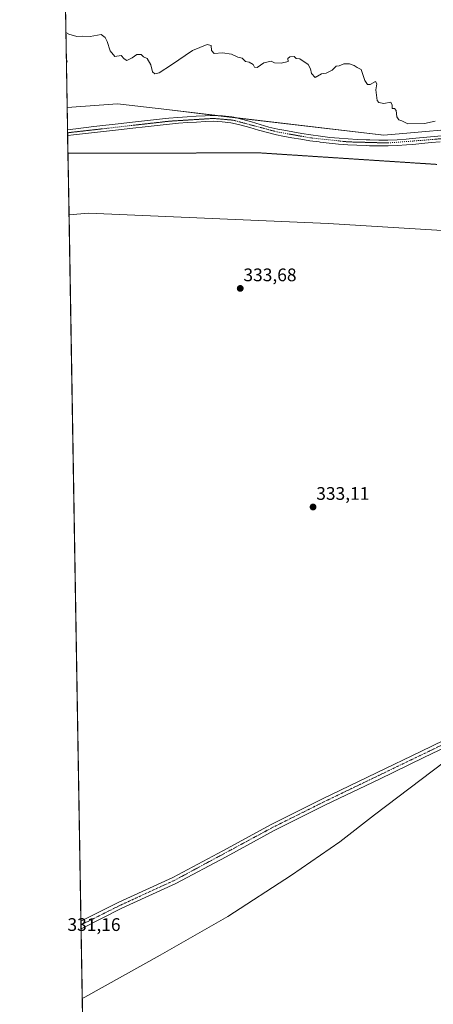
# Model space of a CAD drawing. Units: metres. Extents: x 618568 to 622061, y 4676229 to 4678601.
# Drawn here: x 618583 to 618810, y 4676505 to 4677046 of the extents above; entities that cross this region are included whole.
import ezdxf
from ezdxf.enums import TextEntityAlignment as Align

# ---------------------------------------------------------------- set-up
doc = ezdxf.new("R2010")
doc.units = ezdxf.units.M
doc.header["$MEASUREMENT"] = 0
doc.linetypes.add('TRAZO_Y_PUNTO', pattern=[1, 0.5, -0.25, 0, -0.25])
doc.linetypes.add('TRAZOS2', pattern=[0.375, 0.25, -0.125])
for name, color, linetype, lineweight in [('Camino', 19, 'Continuous', 0), ('Camino Cxs', 19, 'Continuous', 0), ('Camino eje', 39, 'TRAZO_Y_PUNTO', 13), ('Carátula', 7, 'Continuous', 5), ('Comarca CxS', 133, 'Continuous', 0), ('Comunidad Autónoma CxS', 142, 'Continuous', 0), ('Cultivos herbáceos CxS', 92, 'Continuous', 0), ('Curva de nivel normal', 36, 'Continuous', 0), ('Espacio natural protegido', 2, 'Continuous', 13), ('Espacio natural protegido CxS', 2, 'Continuous', 0), ('Municipio', 9, 'Continuous', 13), ('Municipio CxS', 142, 'Continuous', 0), ('Pastizal CxS', 92, 'Continuous', 0), ('Provincia CxS', 1, 'Continuous', 0), ('Punto de cota en terreno', 7, 'Continuous', 0), ('Rótulo de punto de cota en terreno', 19, 'Continuous', 0), ('Vía pecuaria eje', 92, 'TRAZOS2', 0)]:
    doc.layers.add(name, color=color, linetype=linetype, lineweight=lineweight)
doc.styles.add('Arial', font='txt', dxfattribs={"height": 0.2})

# ---------------------------------------------------------------- blocks, each defined once
blk = doc.blocks.new('*U151')
at = {"layer": 'Cultivos herbáceos CxS', "color": 92, "linetype": 'Continuous', "lineweight": 0}
blk.add_polyline3d([(618622.35, 4676229.28, 329.61), (618610.38, 4676938.86, 334.07), (618621.01, 4676939.72, 334.06), (618752.7, 4676934, 333.95), (618889.87, 4676925.6, 335), (618987.86, 4676923.87, 337.61), (619117.55, 4676924.71, 340.37), (619183.09, 4676923.56, 341.73)], dxfattribs=at)
blk = doc.blocks.new('*U157')
at = {"layer": 'Cultivos herbáceos CxS', "color": 92, "linetype": 'Continuous', "lineweight": 0}
blk.add_polyline3d([(619230.21, 4677050.6, 346.69), (619233.14, 4677036.25, 346.32), (619242.17, 4677007.54, 344.9), (619238.72, 4676990, 343.35), (619226.82, 4676974.31, 342.03), (619188.65, 4676974.66, 342.73), (619137.68, 4676977.04, 342.04), (619099.34, 4676981.83, 341.19), (618892.02, 4676992.24, 335.88), (618783.23, 4676982.69, 334.79), (618664.11, 4676996.68, 334.7), (618636.95, 4676999.87, 334.54), (618609.38, 4676997.82, 334.84), (618601.58, 4677460.17, 347.65)], dxfattribs=at)
blk = doc.blocks.new('*U160')
at = {"layer": 'Espacio natural protegido CxS', "color": 2, "linetype": 'Continuous', "lineweight": 0}
blk.add_polyline3d([(619195.62, 4676845.71, 341.92), (619143.44, 4676821.04, 340.38), (619071.92, 4676787.03, 338.35), (618991.1, 4676745.86, 336.79), (618985.06, 4676742.43, 336.75), (618911.11, 4676700.38, 335.06), (618902.33, 4676693.84, 335.01), (618889.02, 4676687.13, 334.77), (618883.38, 4676684.61, 334.68), (618876.46, 4676679.49, 334.53), (618854.52, 4676664.97, 334.17), (618816.63, 4676638.13, 333.68), (618778.15, 4676608.87, 332.92), (618759.03, 4676594.18, 332.58), (618732.47, 4676575.8, 332.39), (618697.57, 4676553.08, 331.94), (618660.48, 4676531.73, 331.16), (618619.06, 4676508.63, 330.93), (618617.65, 4676507.95, 330.91), (618583.32, 4678542.44, 349.79)], dxfattribs=at)
blk = doc.blocks.new('*U161')
at = {"layer": 'Municipio CxS', "color": 142, "linetype": 'Continuous', "lineweight": 0}
blk.add_polyline3d([(619195.62, 4676845.71, 341.92), (619143.44, 4676821.04, 340.38), (619071.92, 4676787.03, 338.35), (618991.1, 4676745.86, 336.79), (618985.06, 4676742.43, 336.75), (618911.11, 4676700.38, 335.06), (618902.33, 4676693.84, 335.01), (618889.02, 4676687.13, 334.77), (618883.38, 4676684.61, 334.68), (618876.46, 4676679.49, 334.53), (618854.52, 4676664.97, 334.17), (618816.63, 4676638.13, 333.68), (618778.15, 4676608.87, 332.92), (618759.03, 4676594.18, 332.58), (618732.47, 4676575.8, 332.39), (618697.57, 4676553.08, 331.94), (618660.48, 4676531.73, 331.16), (618619.06, 4676508.63, 330.93), (618617.65, 4676507.95, 330.91), (618583.32, 4678542.44, 349.79)], dxfattribs=at)
blk = doc.blocks.new('*U173')
at = {"layer": 'Curva de nivel normal', "color": 36, "linetype": 'Continuous', "lineweight": 0}
for points in [[(618811.36, 4676990.38, 335), (618805.62, 4676988.98, 335), (618796.49, 4676988.85, 335), (618793.18, 4676990.53, 335), (618791.45, 4676991.14, 335), (618790.46, 4676992.7, 335), (618789.95, 4676996.23, 335), (618789.06, 4676997.28, 335), (618787.73, 4676997.38, 335), (618787.87, 4676999.07, 335), (618787.12, 4677000.81, 335), (618783.31, 4677000.14, 335), (618780.57, 4677000.66, 335), (618779.6, 4677001.75, 335), (618778.87, 4677007.51, 335), (618779.42, 4677010.87, 335), (618778.66, 4677012.13, 335), (618775.8, 4677010.49, 335), (618774.31, 4677010.5, 335), (618772.75, 4677012.78, 335), (618770.76, 4677018.79, 335), (618768.56, 4677019.92, 335), (618766.95, 4677020.98, 335), (618764.36, 4677021.94, 335), (618761.34, 4677021.93, 335), (618758.8, 4677020.8, 335), (618757.15, 4677020.66, 335), (618754.94, 4677018.33, 335), (618751.6, 4677016.77, 335), (618748.94, 4677016.45, 335), (618745.6, 4677014.37, 335), (618743.6, 4677016.64, 335), (618743.05, 4677019.08, 335), (618741.73, 4677021.43, 335), (618737.2, 4677024.56, 335), (618735.18, 4677024.88, 335), (618734.03, 4677025.85, 335), (618731.67, 4677025.68, 335), (618730.5, 4677024.87, 335), (618730.72, 4677023.08, 335), (618726.82, 4677022.3, 335), (618723.25, 4677022.48, 335), (618721.29, 4677023.32, 335), (618717.39, 4677022.42, 335), (618713.75, 4677019.78, 335), (618712.3, 4677020, 335), (618711.56, 4677021.6, 335), (618709.35, 4677022.72, 335), (618707.2, 4677023.23, 335), (618705.53, 4677024.9, 335), (618703.1, 4677025.47, 335), (618699.53, 4677027.23, 335), (618694.58, 4677027.95, 335), (618690.01, 4677027.52, 335), (618688.58, 4677029.21, 335), (618688.41, 4677031.92, 335), (618686.18, 4677032.49, 335), (618678.27, 4677029.29, 335), (618666.6, 4677021.25, 335), (618659.94, 4677016.94, 335), (618657.42, 4677016.38, 335), (618656.26, 4677017.52, 335), (618655.29, 4677021.41, 335), (618653.26, 4677024.87, 335), (618651.27, 4677025.8, 335), (618649.94, 4677027.02, 335), (618647.6, 4677026.98, 335), (618645, 4677025.09, 335), (618642.08, 4677023.78, 335), (618640.6, 4677024.63, 335), (618639.1, 4677026.46, 335), (618635.62, 4677025.99, 335), (618633.06, 4677029.1, 335), (618631.39, 4677034.09, 335), (618630.29, 4677036.32, 335), (618628.11, 4677038.02, 335), (618622.02, 4677036.91, 335), (618617.9, 4677037.15, 335), (618614.6, 4677036.97, 335), (618610.26, 4677038.14, 335), (618608.69, 4677039.13, 335)], [(618608.94, 4677024.32, 335), (618609.35, 4677022.94, 335), (618608.97, 4677022.28, 335)]]:
    blk.add_polyline3d(points, dxfattribs=at)
blk = doc.blocks.new('5PATER')
at = {"layer": 'Carátula', "linetype": 'Continuous', "lineweight": 5}
h = blk.add_hatch(color=250, dxfattribs=at)
edge = h.paths.add_edge_path()
edge.add_ellipse((0, 0.01), major_axis=(-1.33, -1.34), ratio=0.999422, start_angle=0, end_angle=360)

msp = doc.modelspace()

# ---------------------------------------------------------------- linework, layer by layer
at = {"layer": 'Camino', "color": 19, "linetype": 'Continuous', "lineweight": 0}
for points in [[(618609.59, 4676985.62, 334.38), (618612.43, 4676986, 334.41), (618614.09, 4676986.2, 334.41), (618624.03, 4676987.34, 334.41), (618638.93, 4676989.02, 334.47), (618643.52, 4676989.53, 334.5), (618663.4, 4676991.73, 334.64), (618665.23, 4676991.92, 334.63), (618670.21, 4676992.37, 334.63), (618675.2, 4676992.74, 334.6), (618680.19, 4676993.06, 334.53), (618685.18, 4676993.34, 334.48), (618689.76, 4676993.47, 334.49), (618694.75, 4676993.27, 334.56), (618699.75, 4676992.66, 334.58), (618700.84, 4676992.46, 334.57), (618705.74, 4676991.35, 334.55), (618710.55, 4676989.98, 334.5), (618715.33, 4676988.53, 334.42), (618720.13, 4676987.14, 334.51), (618724.99, 4676986, 334.57), (618728.39, 4676985.34, 334.6), (618733.31, 4676984.41, 334.63), (618738.23, 4676983.55, 334.67), (618743.17, 4676982.76, 334.72), (618748.4, 4676982.05, 334.75), (618753.65, 4676981.44, 334.73), (618758.63, 4676980.96, 334.7), (618763.61, 4676980.57, 334.7), (618768.6, 4676980.27, 334.72), (618773.59, 4676980.08, 334.72), (618775.52, 4676980.03, 334.71), (618780.52, 4676979.94, 334.75), (618785.52, 4676979.96, 334.8), (618790.52, 4676980.12, 334.82), (618795.51, 4676980.47, 334.84), (618798.88, 4676980.78, 334.81), (618808.84, 4676981.72, 334.84), (618818.79, 4676982.72, 334.92)], [(618814.13, 4676979.03, 334.89), (618809.15, 4676978.54, 334.83), (618804.16, 4676978.06, 334.77), (618799.18, 4676977.59, 334.76), (618795.77, 4676977.28, 334.8), (618790.69, 4676976.92, 334.79), (618785.58, 4676976.76, 334.78), (618780.5, 4676976.74, 334.74), (618775.45, 4676976.82, 334.69), (618773.49, 4676976.88, 334.69), (618768.44, 4676977.07, 334.68), (618763.39, 4676977.37, 334.66), (618758.35, 4676977.77, 334.64), (618753.31, 4676978.26, 334.62), (618748.29, 4676978.83, 334.66), (618747.71, 4676978.91, 334.67), (618742.7, 4676979.59, 334.66), (618737.7, 4676980.39, 334.63), (618732.73, 4676981.26, 334.59), (618727.79, 4676982.19, 334.53), (618724.32, 4676982.87, 334.47), (618719.32, 4676984.04, 334.41), (618714.42, 4676985.45, 334.41), (618709.65, 4676986.91, 334.41), (618704.95, 4676988.24, 334.38), (618700.21, 4676989.32, 334.42), (618699.27, 4676989.49, 334.42), (618694.5, 4676990.07, 334.41), (618689.74, 4676990.26, 334.4), (618685.31, 4676990.14, 334.44), (618680.38, 4676989.86, 334.54), (618675.42, 4676989.55, 334.6), (618670.47, 4676989.18, 334.62), (618665.54, 4676988.73, 334.63), (618663.74, 4676988.54, 334.62), (618658.78, 4676987.99, 334.59), (618653.81, 4676987.45, 334.55), (618643.87, 4676986.35, 334.51), (618639.29, 4676985.83, 334.49), (618634.32, 4676985.28, 334.47), (618624.39, 4676984.16, 334.38), (618619.43, 4676983.59, 334.37), (618614.47, 4676983.01, 334.35), (618612.82, 4676982.82, 334.35), (618609.65, 4676982.4, 334.33), (618609.64, 4676982.4, 334.33)], [(618609.64, 4676982.4, 334.33), (618609.59, 4676985.62, 334.38)], [(618616.93, 4676550.48, 331.21), (618637.76, 4676560.93, 331.3), (618667.4, 4676574.55, 331.47), (618694.85, 4676589.08, 331.75), (618721.29, 4676603.66, 332.05), (618749.53, 4676617.76, 332.38), (618779.2, 4676631.99, 332.93), (618803.49, 4676643.83, 333.34), (618828.8, 4676656.03, 333.86), (618853.06, 4676667.27, 334.25), (618879.84, 4676680.62, 334.58), (618909.4, 4676696.67, 335.01), (618935.23, 4676711.29, 335.39), (618964.4, 4676727.77, 336.09), (618994.47, 4676741.98, 336.94), (619022.1, 4676756.1, 337.29), (619047.29, 4676769.93, 337.92), (619078.84, 4676785.29, 338.62), (619103.35, 4676797.73, 339.17), (619130.13, 4676810.87, 340.07), (619153.93, 4676820.92, 340.73), (619178.16, 4676831.75, 341.42)], [(619179.74, 4676828.36, 341.8), (619155.41, 4676817.49, 340.87), (619131.68, 4676807.47, 340.26), (619105.02, 4676794.38, 339.41), (619080.5, 4676781.94, 338.82), (619049.01, 4676766.61, 338.07), (619023.85, 4676752.8, 337.45), (618996.12, 4676738.62, 337.01), (618966.11, 4676724.45, 335.95), (618911.21, 4676693.41, 334.99), (618881.57, 4676677.3, 334.5), (618854.67, 4676663.9, 334.15), (618830.4, 4676652.65, 333.86), (618805.12, 4676640.47, 333.42), (618780.83, 4676628.62, 332.95), (618751.18, 4676614.4, 332.39), (618723.03, 4676600.36, 332.13), (618696.63, 4676585.8, 331.96), (618669.05, 4676571.2, 331.49), (618639.38, 4676557.56, 331.33), (618617, 4676546.34, 331.18)], [(618617, 4676546.34, 331.18), (618616.93, 4676550.48, 331.21)]]:
    msp.add_polyline3d(points, dxfattribs=at)
at = {"layer": 'Camino Cxs', "color": 19, "linetype": 'Continuous', "lineweight": 0}
for points in [[(618814.13, 4676979.03, 334.89), (618809.15, 4676978.54, 334.83), (618804.16, 4676978.06, 334.77), (618799.18, 4676977.59, 334.76), (618795.77, 4676977.28, 334.8), (618790.69, 4676976.92, 334.79), (618785.58, 4676976.76, 334.78), (618780.5, 4676976.74, 334.74), (618775.45, 4676976.82, 334.69), (618773.49, 4676976.88, 334.69), (618768.44, 4676977.07, 334.68), (618763.39, 4676977.37, 334.66), (618758.35, 4676977.77, 334.64), (618753.31, 4676978.26, 334.62), (618748.29, 4676978.83, 334.66), (618747.71, 4676978.91, 334.67), (618742.7, 4676979.59, 334.66), (618737.7, 4676980.39, 334.63), (618732.73, 4676981.26, 334.59), (618727.79, 4676982.19, 334.53), (618724.32, 4676982.87, 334.47), (618719.32, 4676984.04, 334.41), (618714.42, 4676985.45, 334.41), (618709.65, 4676986.91, 334.41), (618704.95, 4676988.24, 334.38), (618700.21, 4676989.32, 334.42), (618699.27, 4676989.49, 334.42), (618694.5, 4676990.07, 334.41), (618689.74, 4676990.26, 334.4), (618685.31, 4676990.14, 334.44), (618680.38, 4676989.86, 334.54), (618675.42, 4676989.55, 334.6), (618670.47, 4676989.18, 334.62), (618665.54, 4676988.73, 334.63), (618663.74, 4676988.54, 334.62), (618658.78, 4676987.99, 334.59), (618653.81, 4676987.45, 334.55), (618643.87, 4676986.35, 334.51), (618639.29, 4676985.83, 334.49), (618634.32, 4676985.28, 334.47), (618624.39, 4676984.16, 334.38), (618619.43, 4676983.59, 334.37), (618614.47, 4676983.01, 334.35), (618612.82, 4676982.82, 334.35), (618609.65, 4676982.4, 334.33), (618609.64, 4676982.4, 334.33), (618609.59, 4676985.62, 334.38), (618609.59, 4676985.62, 334.38), (618612.43, 4676986, 334.41), (618614.09, 4676986.2, 334.41), (618624.03, 4676987.34, 334.41), (618638.93, 4676989.02, 334.47), (618643.52, 4676989.53, 334.5), (618663.4, 4676991.73, 334.64), (618665.23, 4676991.92, 334.63), (618670.21, 4676992.37, 334.63), (618675.2, 4676992.74, 334.6), (618680.19, 4676993.06, 334.53), (618685.18, 4676993.34, 334.48), (618689.76, 4676993.47, 334.49), (618694.75, 4676993.27, 334.56), (618699.75, 4676992.66, 334.58), (618700.84, 4676992.46, 334.57), (618705.74, 4676991.35, 334.55), (618710.55, 4676989.98, 334.5), (618715.33, 4676988.53, 334.42), (618720.13, 4676987.14, 334.51), (618724.99, 4676986, 334.57), (618728.39, 4676985.34, 334.6), (618733.31, 4676984.41, 334.63), (618738.23, 4676983.55, 334.67), (618743.17, 4676982.76, 334.72), (618748.4, 4676982.05, 334.75), (618753.65, 4676981.44, 334.73), (618758.63, 4676980.96, 334.7), (618763.61, 4676980.57, 334.7), (618768.6, 4676980.27, 334.72), (618773.59, 4676980.08, 334.72), (618775.52, 4676980.03, 334.71), (618780.52, 4676979.94, 334.75), (618785.52, 4676979.96, 334.8), (618790.52, 4676980.12, 334.82), (618795.51, 4676980.47, 334.84), (618798.88, 4676980.78, 334.81), (618808.84, 4676981.72, 334.84), (618818.79, 4676982.72, 334.92)], [(618830.4, 4676652.65, 333.86), (618805.12, 4676640.47, 333.42), (618780.83, 4676628.62, 332.95), (618751.18, 4676614.4, 332.39), (618723.03, 4676600.36, 332.13), (618696.63, 4676585.8, 331.96), (618669.05, 4676571.2, 331.49), (618639.38, 4676557.56, 331.33), (618617, 4676546.34, 331.18), (618616.93, 4676550.48, 331.21), (618637.76, 4676560.93, 331.3), (618667.4, 4676574.55, 331.47), (618694.85, 4676589.08, 331.75), (618721.29, 4676603.66, 332.05), (618749.53, 4676617.76, 332.38), (618779.2, 4676631.99, 332.93), (618803.49, 4676643.83, 333.34), (618828.8, 4676656.03, 333.86)]]:
    msp.add_polyline3d(points, dxfattribs=at)
at = {"layer": 'Camino eje', "color": 39, "linetype": 'TRAZO_Y_PUNTO', "lineweight": 13}
for points in [[(618609.62, 4676983.97, 334.34), (618665.39, 4676990.33, 334.63), (618689.75, 4676991.87, 334.44), (618700.53, 4676990.89, 334.49), (618724.66, 4676984.44, 334.5), (618742.94, 4676981.18, 334.69), (618763.5, 4676978.97, 334.66), (618785.55, 4676978.36, 334.78), (618811.49, 4676980.38, 334.87), (618895.18, 4676989.61, 335.73), (618905.02, 4676990.17, 335.94), (618973.68, 4676983.7, 337.46), (619006.75, 4676981.55, 338.42), (619060.77, 4676974.98, 339.89), (619087.8, 4676970.53, 340.48)], [(619395.16, 4676868.95, 347.07), (619368.31, 4676869.86, 346.9), (619319.57, 4676865.27, 346.34), (619271.87, 4676859.6, 344.59), (619236.32, 4676854.6, 343.19), (619220.1, 4676849.37, 342.73), (619203.24, 4676841.9, 342.25), (619178.95, 4676830.06, 341.61), (619130.91, 4676809.17, 340.16), (619048.15, 4676768.27, 338.03), (619022.98, 4676754.45, 337.37), (618995.3, 4676740.3, 336.98), (618965.26, 4676726.11, 336.03), (618880.71, 4676678.96, 334.52), (618750.36, 4676616.08, 332.38), (618722.16, 4676602.01, 332.08), (618668.23, 4676572.88, 331.47), (618638.57, 4676559.25, 331.33), (618616.97, 4676548.41, 331.2)]]:
    msp.add_polyline3d(points, dxfattribs=at)
at = {"layer": 'Comarca CxS', "color": 133, "linetype": 'Continuous', "lineweight": 0}
msp.add_polyline3d([(622060.78, 4676288.1, 294.91), (618622.35, 4676229.28, 329.61), (618583.32, 4678542.44, 349.79), (622020.62, 4678601.27, 327.61), (622060.78, 4676288.1, 294.91)], close=True, dxfattribs=at)
at = {"layer": 'Comunidad Autónoma CxS', "color": 142, "linetype": 'Continuous', "lineweight": 0}
msp.add_polyline3d([(621335.66, 4676275.7, 373.57), (618622.35, 4676229.28, 329.61), (618583.32, 4678542.44, 349.79), (622020.62, 4678601.27, 327.61), (622060.78, 4676288.1, 294.91), (621397.98, 4676276.76, 375.88), (621335.66, 4676275.7, 373.57)], close=True, dxfattribs=at)
at = {"layer": 'Cultivos herbáceos CxS', "color": 92, "linetype": 'Continuous', "lineweight": 0}
for points in [[(618609.38, 4676997.82, 334.84), (618601.58, 4677460.17, 347.65)], [(618609.38, 4676997.82, 334.84), (618636.95, 4676999.87, 334.54), (618664.11, 4676996.68, 334.7), (618692.34, 4676993.37, 334.51), (618701.68, 4676992.27, 334.57), (618783.23, 4676982.69, 334.79), (618892.02, 4676992.24, 335.88), (618902.77, 4676991.7, 335.98), (618914.66, 4676991.1, 336.21), (619099.34, 4676981.83, 341.19), (619137.68, 4676977.04, 342.04), (619188.65, 4676974.66, 342.73), (619226.82, 4676974.31, 342.03)], [(618610.38, 4676938.86, 334.07), (618621.01, 4676939.73, 334.06), (618752.7, 4676934, 333.95), (618889.86, 4676925.6, 335), (618987.86, 4676923.87, 337.61), (619066.68, 4676924.38, 339.3), (619117.55, 4676924.71, 340.37), (619183.09, 4676923.56, 341.73)], [(619079.77, 4676237.11, 336.27), (618758, 4676231.6, 328.37), (618622.35, 4676229.28, 329.61), (618619.34, 4676407.43, 329.73), (618617, 4676546.34, 331.18), (618616.96, 4676548.41, 331.2), (618616.93, 4676550.48, 331.21), (618610.38, 4676938.86, 334.07)]]:
    msp.add_polyline3d(points, dxfattribs=at)
at = {"layer": 'Espacio natural protegido', "color": 2, "linetype": 'Continuous', "lineweight": 13}
msp.add_polyline3d([(618617.65, 4676507.95, 330.91), (618619.06, 4676508.64, 330.93), (618660.48, 4676531.73, 331.16), (618697.57, 4676553.08, 331.94), (618732.47, 4676575.8, 332.39), (618759.03, 4676594.18, 332.58), (618778.15, 4676608.87, 332.92), (618816.63, 4676638.13, 333.68), (618854.52, 4676664.97, 334.17), (618876.46, 4676679.49, 334.53), (618883.38, 4676684.61, 334.68), (618889.02, 4676687.13, 334.77), (618902.33, 4676693.84, 335.01), (618911.11, 4676700.38, 335.06), (618985.06, 4676742.43, 336.75), (618991.1, 4676745.86, 336.79), (619071.92, 4676787.03, 338.35), (619143.44, 4676821.04, 340.38), (619195.62, 4676845.71, 341.92)], dxfattribs=at)
at = {"layer": 'Espacio natural protegido CxS', "color": 2, "linetype": 'Continuous', "lineweight": 0}
msp.add_polyline3d([(621335.66, 4676275.7, 373.57), (618622.35, 4676229.28, 329.61), (618617.65, 4676507.95, 330.91), (618583.32, 4678542.44, 349.79), (619798.8, 4678563.24, 353.02), (622020.62, 4678601.27, 327.61), (622060.78, 4676288.1, 294.91), (621397.98, 4676276.76, 375.88), (621335.66, 4676275.7, 373.57)], close=True, dxfattribs=at)
at = {"layer": 'Municipio', "color": 9, "linetype": 'Continuous', "lineweight": 13}
msp.add_polyline3d([(618617.65, 4676507.95, 330.91), (618619.06, 4676508.64, 330.93), (618660.48, 4676531.73, 331.16), (618697.57, 4676553.08, 331.94), (618732.47, 4676575.8, 332.39), (618759.03, 4676594.18, 332.58), (618778.15, 4676608.87, 332.92), (618816.63, 4676638.13, 333.68), (618854.52, 4676664.97, 334.17), (618876.46, 4676679.49, 334.53), (618883.38, 4676684.61, 334.68), (618889.02, 4676687.13, 334.77), (618902.33, 4676693.84, 335.01), (618911.11, 4676700.38, 335.06), (618985.06, 4676742.43, 336.75), (618991.1, 4676745.86, 336.79), (619071.92, 4676787.03, 338.35), (619143.44, 4676821.04, 340.38), (619195.62, 4676845.71, 341.92)], dxfattribs=at)
msp.add_polyline3d([(618617.65, 4676507.95, 330.91), (618619.06, 4676508.64, 330.93), (618660.48, 4676531.73, 331.16), (618697.57, 4676553.08, 331.94), (618732.47, 4676575.8, 332.39), (618759.03, 4676594.18, 332.58), (618778.15, 4676608.87, 332.92), (618816.63, 4676638.13, 333.68), (618854.52, 4676664.97, 334.17), (618876.46, 4676679.49, 334.53), (618883.38, 4676684.61, 334.68), (618889.02, 4676687.13, 334.77), (618902.33, 4676693.84, 335.01), (618911.11, 4676700.38, 335.06), (618985.06, 4676742.43, 336.75), (618991.1, 4676745.86, 336.79), (619071.92, 4676787.03, 338.35), (619143.44, 4676821.04, 340.38), (619195.62, 4676845.71, 341.92)], dxfattribs=at)
at = {"layer": 'Municipio CxS', "color": 142, "linetype": 'Continuous', "lineweight": 0}
msp.add_polyline3d([(621335.66, 4676275.7, 373.57), (618622.35, 4676229.28, 329.61), (618617.65, 4676507.95, 330.91), (618619.06, 4676508.63, 330.93), (618660.48, 4676531.73, 331.16), (618697.57, 4676553.08, 331.94), (618732.47, 4676575.8, 332.39), (618759.03, 4676594.18, 332.58), (618778.15, 4676608.87, 332.92), (618816.63, 4676638.13, 333.68), (618854.52, 4676664.97, 334.17), (618876.46, 4676679.49, 334.53), (618883.38, 4676684.61, 334.68), (618889.02, 4676687.13, 334.77), (618902.33, 4676693.84, 335.01), (618911.11, 4676700.38, 335.06), (618985.06, 4676742.43, 336.75), (618991.1, 4676745.86, 336.79), (619071.92, 4676787.03, 338.35), (619143.44, 4676821.04, 340.38), (619195.62, 4676845.71, 341.92)], dxfattribs=at)
at = {"layer": 'Pastizal CxS', "color": 92, "linetype": 'Continuous', "lineweight": 0}
for points in [[(619183.09, 4676923.56, 341.73), (619117.55, 4676924.71, 340.37), (618987.86, 4676923.87, 337.61), (618889.87, 4676925.6, 335), (618752.7, 4676934, 333.95), (618621.01, 4676939.72, 334.06), (618610.38, 4676938.86, 334.07), (618609.38, 4676997.82, 334.84), (618636.95, 4676999.87, 334.54), (618664.11, 4676996.68, 334.7), (618664.11, 4676996.68, 334.7), (618783.23, 4676982.69, 334.79), (618892.02, 4676992.24, 335.88), (619099.34, 4676981.83, 341.19), (619137.68, 4676977.04, 342.04), (619188.65, 4676974.66, 342.73)], [(618609.38, 4676997.82, 334.84), (618636.95, 4676999.87, 334.54), (618664.11, 4676996.68, 334.7), (618692.34, 4676993.37, 334.51), (618701.68, 4676992.27, 334.57), (618783.23, 4676982.69, 334.79), (618892.02, 4676992.24, 335.88), (618902.77, 4676991.7, 335.98), (618914.66, 4676991.1, 336.21), (619099.34, 4676981.83, 341.19), (619137.68, 4676977.04, 342.04), (619188.65, 4676974.66, 342.73), (619226.82, 4676974.31, 342.03)], [(618610.38, 4676938.86, 334.07), (618609.81, 4676972.71, 334.25), (618609.64, 4676982.4, 334.33), (618609.62, 4676983.97, 334.34), (618609.59, 4676985.62, 334.38), (618609.38, 4676997.82, 334.84)], [(618610.38, 4676938.86, 334.07), (618621.01, 4676939.73, 334.06), (618752.7, 4676934, 333.95), (618889.86, 4676925.6, 335), (618987.86, 4676923.87, 337.61), (619066.68, 4676924.38, 339.3), (619117.55, 4676924.71, 340.37), (619183.09, 4676923.56, 341.73)]]:
    msp.add_polyline3d(points, dxfattribs=at)
at = {"layer": 'Provincia CxS', "color": 1, "linetype": 'Continuous', "lineweight": 0}
msp.add_polyline3d([(622060.78, 4676288.1, 294.91), (618622.35, 4676229.28, 329.61), (618583.32, 4678542.44, 349.79), (622020.62, 4678601.27, 327.61), (622060.78, 4676288.1, 294.91)], close=True, dxfattribs=at)
at = {"layer": 'Vía pecuaria eje', "color": 92, "linetype": 'TRAZOS2', "lineweight": 0}
msp.add_polyline3d([(618812.4, 4676966.57, 334.62), (618807.53, 4676966.89, 334.57), (618802.66, 4676967.2, 334.57), (618797.8, 4676967.52, 334.58), (618792.93, 4676967.84, 334.62), (618788.06, 4676968.16, 334.7), (618783.19, 4676968.47, 334.72), (618778.33, 4676968.79, 334.7), (618773.46, 4676969.11, 334.68), (618768.59, 4676969.42, 334.66), (618763.73, 4676969.74, 334.64), (618758.86, 4676970.06, 334.62), (618753.99, 4676970.38, 334.6), (618749.13, 4676970.69, 334.59), (618744.26, 4676971.01, 334.58), (618739.39, 4676971.33, 334.56), (618734.53, 4676971.65, 334.54), (618729.66, 4676971.96, 334.53), (618724.79, 4676972.28, 334.52), (618719.93, 4676972.6, 334.5), (618715.06, 4676972.91, 334.47), (618710.27, 4676972.91, 334.44), (618705.49, 4676972.9, 334.3), (618700.71, 4676972.89, 334.15), (618695.92, 4676972.88, 334.14), (618691.14, 4676972.87, 334.17), (618686.35, 4676972.86, 334.15), (618681.57, 4676972.85, 334.16), (618676.78, 4676972.84, 334.24), (618672, 4676972.83, 334.27), (618667.22, 4676972.82, 334.41), (618662.43, 4676972.81, 334.42), (618657.65, 4676972.8, 334.43), (618652.86, 4676972.8, 334.43), (618648.08, 4676972.79, 334.44), (618643.3, 4676972.78, 334.44), (618638.51, 4676972.77, 334.43), (618633.73, 4676972.76, 334.45), (618628.94, 4676972.75, 334.42), (618624.16, 4676972.74, 334.34), (618619.37, 4676972.73, 334.29), (618614.59, 4676972.72, 334.26), (618609.81, 4676972.71, 334.25)], dxfattribs=at)

# ---------------------------------------------------------------- block references
at = {"layer": 'Cultivos herbáceos CxS', "color": 92, "linetype": 'Continuous', "lineweight": 0}
for name in ['*U157', '*U151']:
    msp.add_blockref(name, (0, 0), dxfattribs=at)
at = {"layer": 'Curva de nivel normal', "color": 36, "linetype": 'Continuous', "lineweight": 0}
msp.add_blockref('*U173', (0, 0), dxfattribs=at)
at = {"layer": 'Espacio natural protegido CxS', "color": 2, "linetype": 'Continuous', "lineweight": 0}
msp.add_blockref('*U160', (0, 0), dxfattribs=at)
at = {"layer": 'Municipio CxS', "color": 142, "linetype": 'Continuous', "lineweight": 0}
msp.add_blockref('*U161', (0, 0), dxfattribs=at)
at = {"layer": 'Punto de cota en terreno', "linetype": 'Continuous', "lineweight": 0}
for p in [(618704.4, 4676898.39, 333.68), (618744.38, 4676778.2, 333.11)]:
    msp.add_blockref('5PATER', p, dxfattribs=at)

# ---------------------------------------------------------------- texts
at = {"layer": 'Rótulo de punto de cota en terreno', "color": 19, "linetype": 'Continuous', "lineweight": 0, "style": 'Arial'}
for s, p in [('333,68', (618706.16, 4676900.15)), ('333,11', (618746.14, 4676779.96)), ('331,16', (618609.54, 4676542.91))]:
    msp.add_text(s, height=7, dxfattribs=at).set_placement(p, align=Align.BOTTOM_LEFT)

doc.saveas('drawing.dxf')
